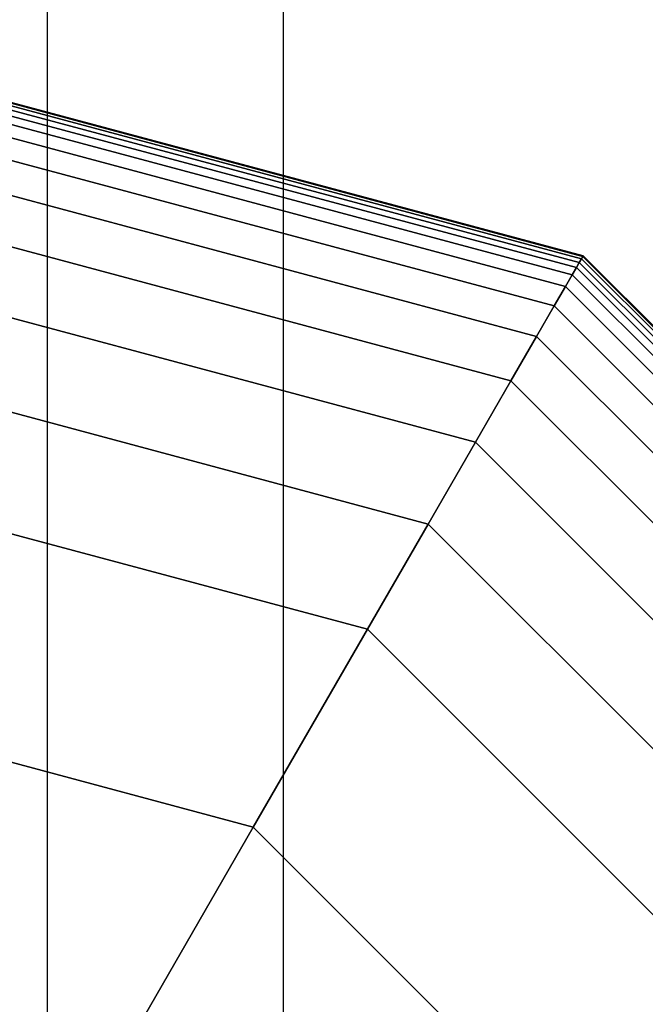
# Model space of a CAD drawing. Extents: x -2882 to 7610, y -5607 to 8500.
# Drawn here: x 10 to 53, y 32 to 100 of the extents above; entities that cross this region are included whole.
import ezdxf

# ---------------------------------------------------------------- set-up
doc = ezdxf.new("R2010")
doc.units = 0
doc.header["$LTSCALE"] = 350
doc.header["$MEASUREMENT"] = 0
doc.layers.add('COPENHAGEN.02', color=7, linetype='CONTINUOUS')

msp = doc.modelspace()

# ---------------------------------------------------------------- linework, layer by layer
at = {"layer": 'COPENHAGEN.02'}
for p, q in [((11.481, 0), (11.481, 1500)), ((11.481, 0), (11.481, 1500)), ((11.481, 0), (11.481, 1500)), ((11.481, 0), (11.481, 1500)), ((27.716, 0), (27.716, 1500)), ((27.716, 0), (27.716, 1500)), ((27.716, 0), (27.716, 1500)), ((27.716, 0), (27.716, 1500)), ((0, 96.688), (48.344, 83.734)), ((48.344, 83.734), (0, 96.688)), ((0, 96.688), (48.344, 83.734)), ((48.344, 83.734), (0, 96.688)), ((0, 96.688), (48.344, 83.734)), ((48.344, 83.734), (0, 96.688)), ((0, 96.688), (48.344, 83.734)), ((48.344, 83.734), (0, 96.688)), ((0, 96.688), (48.344, 83.734)), ((48.344, 83.734), (0, 96.688)), ((0, 96.688), (48.344, 83.734)), ((48.344, 83.734), (0, 96.688)), ((0, 96.629), (48.314, 83.683)), ((48.314, 83.683), (0, 96.629)), ((0, 96.629), (48.314, 83.683)), ((48.314, 83.683), (0, 96.629)), ((0, 96.629), (48.314, 83.683)), ((48.314, 83.683), (0, 96.629)), ((0, 96.629), (48.314, 83.683)), ((48.314, 83.683), (0, 96.629)), ((0, 96.629), (48.314, 83.683)), ((48.314, 83.683), (0, 96.629)), ((0, 96.629), (48.314, 83.683)), ((48.314, 83.683), (0, 96.629)), ((0, 96.629), (48.314, 83.683)), ((48.314, 83.683), (0, 96.629)), ((0, 96.629), (48.314, 83.683)), ((48.314, 83.683), (0, 96.629)), ((0, 96.629), (48.314, 83.683)), ((48.314, 83.683), (0, 96.629)), ((0, 96.629), (48.314, 83.683)), ((48.314, 83.683), (0, 96.629)), ((0, 96.629), (48.314, 83.683)), ((48.314, 83.683), (0, 96.629)), ((0, 96.629), (48.314, 83.683)), ((48.314, 83.683), (0, 96.629)), ((0, 96.453), (48.227, 83.531)), ((48.227, 83.531), (0, 96.453)), ((0, 96.453), (48.227, 83.531)), ((48.227, 83.531), (0, 96.453)), ((0, 96.453), (48.227, 83.531)), ((48.227, 83.531), (0, 96.453)), ((0, 96.453), (48.227, 83.531)), ((48.227, 83.531), (0, 96.453)), ((0, 96.453), (48.227, 83.531)), ((48.227, 83.531), (0, 96.453)), ((0, 96.453), (48.227, 83.531)), ((48.227, 83.531), (0, 96.453)), ((0, 96.453), (48.227, 83.531)), ((48.227, 83.531), (0, 96.453)), ((0, 96.453), (48.227, 83.531)), ((48.227, 83.531), (0, 96.453)), ((0, 96.453), (48.227, 83.531)), ((48.227, 83.531), (0, 96.453)), ((0, 96.453), (48.227, 83.531)), ((48.227, 83.531), (0, 96.453)), ((0, 96.453), (48.227, 83.531)), ((48.227, 83.531), (0, 96.453)), ((0, 96.453), (48.227, 83.531)), ((48.227, 83.531), (0, 96.453)), ((0, 96.16), (48.08, 83.277)), ((48.08, 83.277), (0, 96.16)), ((0, 96.16), (48.08, 83.277)), ((48.08, 83.277), (0, 96.16)), ((0, 96.16), (48.08, 83.277)), ((48.08, 83.277), (0, 96.16)), ((0, 96.16), (48.08, 83.277)), ((48.08, 83.277), (0, 96.16)), ((0, 96.16), (48.08, 83.277)), ((48.08, 83.277), (0, 96.16)), ((0, 96.16), (48.08, 83.277)), ((48.08, 83.277), (0, 96.16)), ((0, 96.16), (48.08, 83.277)), ((48.08, 83.277), (0, 96.16)), ((0, 96.16), (48.08, 83.277)), ((48.08, 83.277), (0, 96.16)), ((0, 96.16), (48.08, 83.277)), ((48.08, 83.277), (0, 96.16)), ((0, 96.16), (48.08, 83.277)), ((48.08, 83.277), (0, 96.16)), ((0, 96.16), (48.08, 83.277)), ((48.08, 83.277), (0, 96.16)), ((0, 96.16), (48.08, 83.277)), ((48.08, 83.277), (0, 96.16)), ((0, 95.75), (47.875, 82.922)), ((47.875, 82.922), (0, 95.75)), ((0, 95.75), (47.875, 82.922)), ((47.875, 82.922), (0, 95.75)), ((0, 95.75), (47.875, 82.922)), ((47.875, 82.922), (0, 95.75)), ((0, 95.75), (47.875, 82.922)), ((47.875, 82.922), (0, 95.75)), ((0, 95.75), (47.875, 82.922)), ((47.875, 82.922), (0, 95.75)), ((0, 95.75), (47.875, 82.922)), ((47.875, 82.922), (0, 95.75)), ((0, 95.75), (47.875, 82.922)), ((47.875, 82.922), (0, 95.75)), ((0, 95.75), (47.875, 82.922)), ((47.875, 82.922), (0, 95.75)), ((0, 95.75), (47.875, 82.922)), ((47.875, 82.922), (0, 95.75)), ((0, 95.75), (47.875, 82.922)), ((47.875, 82.922), (0, 95.75)), ((0, 95.75), (47.875, 82.922)), ((47.875, 82.922), (0, 95.75)), ((0, 95.75), (47.875, 82.922)), ((47.875, 82.922), (0, 95.75)), ((0, 95.181), (47.591, 82.429)), ((47.591, 82.429), (0, 95.181)), ((0, 95.181), (47.591, 82.429)), ((47.591, 82.429), (0, 95.181)), ((0, 95.181), (47.591, 82.429)), ((47.591, 82.429), (0, 95.181)), ((0, 95.181), (47.591, 82.429)), ((47.591, 82.429), (0, 95.181)), ((0, 95.181), (47.591, 82.429)), ((47.591, 82.429), (0, 95.181)), ((0, 95.181), (47.591, 82.429)), ((47.591, 82.429), (0, 95.181)), ((0, 95.181), (47.591, 82.429)), ((47.591, 82.429), (0, 95.181)), ((0, 95.181), (47.591, 82.429)), ((47.591, 82.429), (0, 95.181)), ((0, 95.181), (47.591, 82.429)), ((47.591, 82.429), (0, 95.181)), ((0, 95.181), (47.591, 82.429)), ((47.591, 82.429), (0, 95.181)), ((0, 95.181), (47.591, 82.429)), ((47.591, 82.429), (0, 95.181)), ((0, 95.181), (47.591, 82.429)), ((47.591, 82.429), (0, 95.181)), ((0, 94.246), (47.123, 81.62)), ((47.123, 81.62), (0, 94.246)), ((0, 94.246), (47.123, 81.62)), ((47.123, 81.62), (0, 94.246)), ((0, 94.246), (47.123, 81.62)), ((47.123, 81.62), (0, 94.246)), ((0, 94.246), (47.123, 81.62)), ((47.123, 81.62), (0, 94.246)), ((0, 94.246), (47.123, 81.62)), ((47.123, 81.62), (0, 94.246)), ((0, 94.246), (47.123, 81.62)), ((47.123, 81.62), (0, 94.246)), ((0, 94.246), (47.123, 81.62)), ((47.123, 81.62), (0, 94.246)), ((0, 94.246), (47.123, 81.62)), ((47.123, 81.62), (0, 94.246)), ((0, 94.246), (47.123, 81.62)), ((47.123, 81.62), (0, 94.246)), ((0, 94.246), (47.123, 81.62)), ((47.123, 81.62), (0, 94.246)), ((0, 94.246), (47.123, 81.62)), ((47.123, 81.62), (0, 94.246)), ((0, 94.246), (47.123, 81.62)), ((47.123, 81.62), (0, 94.246)), ((0, 92.696), (46.348, 80.277)), ((46.348, 80.277), (0, 92.696)), ((0, 92.696), (46.348, 80.277)), ((46.348, 80.277), (0, 92.696)), ((0, 92.696), (46.348, 80.277)), ((46.348, 80.277), (0, 92.696)), ((0, 92.696), (46.348, 80.277)), ((46.348, 80.277), (0, 92.696)), ((0, 92.696), (46.348, 80.277)), ((46.348, 80.277), (0, 92.696)), ((0, 92.696), (46.348, 80.277)), ((46.348, 80.277), (0, 92.696)), ((0, 92.696), (46.348, 80.277)), ((46.348, 80.277), (0, 92.696)), ((0, 92.696), (46.348, 80.277)), ((46.348, 80.277), (0, 92.696)), ((0, 92.696), (46.348, 80.277)), ((46.348, 80.277), (0, 92.696)), ((0, 92.696), (46.348, 80.277)), ((46.348, 80.277), (0, 92.696)), ((0, 92.696), (46.348, 80.277)), ((46.348, 80.277), (0, 92.696)), ((0, 92.696), (46.348, 80.277)), ((46.348, 80.277), (0, 92.696)), ((0, 90.281), (45.141, 78.186)), ((45.141, 78.186), (0, 90.281)), ((0, 90.281), (45.141, 78.186)), ((45.141, 78.186), (0, 90.281)), ((0, 90.281), (45.141, 78.186)), ((45.141, 78.186), (0, 90.281)), ((0, 90.281), (45.141, 78.186)), ((45.141, 78.186), (0, 90.281)), ((0, 90.281), (45.141, 78.186)), ((45.141, 78.186), (0, 90.281)), ((0, 90.281), (45.141, 78.186)), ((45.141, 78.186), (0, 90.281)), ((0, 90.281), (45.141, 78.186)), ((45.141, 78.186), (0, 90.281)), ((0, 90.281), (45.141, 78.186)), ((45.141, 78.186), (0, 90.281)), ((0, 90.281), (45.141, 78.186)), ((45.141, 78.186), (0, 90.281)), ((0, 90.281), (45.141, 78.186)), ((45.141, 78.186), (0, 90.281)), ((0, 90.281), (45.141, 78.186)), ((45.141, 78.186), (0, 90.281)), ((0, 90.281), (45.141, 78.186)), ((45.141, 78.186), (0, 90.281)), ((0, 86.753), (43.377, 75.131)), ((43.377, 75.131), (0, 86.753)), ((0, 86.753), (43.377, 75.131)), ((43.377, 75.131), (0, 86.753)), ((0, 86.753), (43.377, 75.131)), ((43.377, 75.131), (0, 86.753)), ((0, 86.753), (43.377, 75.131)), ((43.377, 75.131), (0, 86.753)), ((0, 86.753), (43.377, 75.131)), ((43.377, 75.131), (0, 86.753)), ((0, 86.753), (43.377, 75.131)), ((43.377, 75.131), (0, 86.753)), ((0, 86.753), (43.377, 75.131)), ((43.377, 75.131), (0, 86.753)), ((0, 86.753), (43.377, 75.131)), ((43.377, 75.131), (0, 86.753)), ((0, 86.753), (43.377, 75.131)), ((43.377, 75.131), (0, 86.753)), ((0, 86.753), (43.377, 75.131)), ((43.377, 75.131), (0, 86.753)), ((0, 86.753), (43.377, 75.131)), ((43.377, 75.131), (0, 86.753)), ((0, 86.753), (43.377, 75.131)), ((43.377, 75.131), (0, 86.753)), ((48.227, 83.531), (48.08, 83.277)), ((48.08, 83.277), (48.227, 83.531)), ((48.08, 83.277), (48.227, 83.531)), ((48.227, 83.531), (48.08, 83.277)), ((48.227, 83.531), (48.08, 83.277)), ((48.08, 83.277), (48.227, 83.531)), ((48.08, 83.277), (48.227, 83.531)), ((48.227, 83.531), (48.08, 83.277)), ((48.227, 83.531), (48.08, 83.277)), ((48.08, 83.277), (48.227, 83.531)), ((48.08, 83.277), (48.227, 83.531)), ((48.227, 83.531), (48.08, 83.277)), ((48.227, 83.531), (48.08, 83.277)), ((48.08, 83.277), (48.227, 83.531)), ((48.08, 83.277), (48.227, 83.531)), ((48.227, 83.531), (48.08, 83.277)), ((48.227, 83.531), (48.08, 83.277)), ((48.08, 83.277), (48.227, 83.531)), ((48.08, 83.277), (48.227, 83.531)), ((48.227, 83.531), (48.08, 83.277)), ((48.227, 83.531), (48.08, 83.277)), ((48.08, 83.277), (48.227, 83.531)), ((48.08, 83.277), (48.227, 83.531)), ((48.227, 83.531), (48.08, 83.277)), ((48.314, 83.683), (48.227, 83.531)), ((48.227, 83.531), (48.314, 83.683)), ((48.227, 83.531), (48.314, 83.683)), ((48.314, 83.683), (48.227, 83.531)), ((48.314, 83.683), (48.227, 83.531)), ((48.227, 83.531), (48.314, 83.683)), ((48.227, 83.531), (48.314, 83.683)), ((48.314, 83.683), (48.227, 83.531)), ((48.314, 83.683), (48.227, 83.531)), ((48.227, 83.531), (48.314, 83.683)), ((48.227, 83.531), (48.314, 83.683)), ((48.314, 83.683), (48.227, 83.531)), ((48.314, 83.683), (48.227, 83.531)), ((48.227, 83.531), (48.314, 83.683)), ((48.227, 83.531), (48.314, 83.683)), ((48.314, 83.683), (48.227, 83.531)), ((48.314, 83.683), (48.227, 83.531)), ((48.227, 83.531), (48.314, 83.683)), ((48.227, 83.531), (48.314, 83.683)), ((48.314, 83.683), (48.227, 83.531)), ((48.314, 83.683), (48.227, 83.531)), ((48.227, 83.531), (48.314, 83.683)), ((48.227, 83.531), (48.314, 83.683)), ((48.314, 83.683), (48.227, 83.531)), ((48.227, 83.531), (83.531, 48.227)), ((83.531, 48.227), (48.227, 83.531)), ((48.227, 83.531), (83.531, 48.227)), ((83.531, 48.227), (48.227, 83.531)), ((48.227, 83.531), (83.531, 48.227)), ((83.531, 48.227), (48.227, 83.531)), ((48.227, 83.531), (83.531, 48.227)), ((83.531, 48.227), (48.227, 83.531)), ((48.227, 83.531), (83.531, 48.227)), ((83.531, 48.227), (48.227, 83.531)), ((48.227, 83.531), (83.531, 48.227)), ((83.531, 48.227), (48.227, 83.531)), ((48.227, 83.531), (83.531, 48.227)), ((83.531, 48.227), (48.227, 83.531)), ((48.227, 83.531), (83.531, 48.227)), ((83.531, 48.227), (48.227, 83.531)), ((48.227, 83.531), (83.531, 48.227)), ((83.531, 48.227), (48.227, 83.531)), ((48.227, 83.531), (83.531, 48.227)), ((83.531, 48.227), (48.227, 83.531)), ((48.227, 83.531), (83.531, 48.227)), ((83.531, 48.227), (48.227, 83.531)), ((48.227, 83.531), (83.531, 48.227)), ((83.531, 48.227), (48.227, 83.531)), ((48.344, 83.734), (48.314, 83.683)), ((48.314, 83.683), (48.344, 83.734)), ((48.314, 83.683), (48.344, 83.734)), ((48.344, 83.734), (48.314, 83.683)), ((48.344, 83.734), (48.314, 83.683)), ((48.314, 83.683), (48.344, 83.734)), ((48.314, 83.683), (48.344, 83.734)), ((48.344, 83.734), (48.314, 83.683)), ((48.344, 83.734), (48.314, 83.683)), ((48.314, 83.683), (48.344, 83.734)), ((48.314, 83.683), (48.344, 83.734)), ((48.344, 83.734), (48.314, 83.683)), ((48.344, 83.734), (48.314, 83.683)), ((48.314, 83.683), (48.344, 83.734)), ((48.314, 83.683), (48.344, 83.734)), ((48.344, 83.734), (48.314, 83.683)), ((48.344, 83.734), (48.314, 83.683)), ((48.314, 83.683), (48.344, 83.734)), ((48.314, 83.683), (48.344, 83.734)), ((48.344, 83.734), (48.314, 83.683)), ((48.344, 83.734), (48.314, 83.683)), ((48.314, 83.683), (48.344, 83.734)), ((48.314, 83.683), (48.344, 83.734)), ((48.344, 83.734), (48.314, 83.683)), ((48.314, 83.683), (83.683, 48.314)), ((83.683, 48.314), (48.314, 83.683)), ((48.314, 83.683), (83.683, 48.314)), ((83.683, 48.314), (48.314, 83.683)), ((48.314, 83.683), (83.683, 48.314)), ((83.683, 48.314), (48.314, 83.683)), ((48.314, 83.683), (83.683, 48.314)), ((83.683, 48.314), (48.314, 83.683)), ((48.314, 83.683), (83.683, 48.314)), ((83.683, 48.314), (48.314, 83.683)), ((48.314, 83.683), (83.683, 48.314)), ((83.683, 48.314), (48.314, 83.683)), ((48.314, 83.683), (83.683, 48.314)), ((83.683, 48.314), (48.314, 83.683)), ((48.314, 83.683), (83.683, 48.314)), ((83.683, 48.314), (48.314, 83.683)), ((48.314, 83.683), (83.683, 48.314)), ((83.683, 48.314), (48.314, 83.683)), ((48.314, 83.683), (83.683, 48.314)), ((83.683, 48.314), (48.314, 83.683)), ((48.314, 83.683), (83.683, 48.314)), ((83.683, 48.314), (48.314, 83.683)), ((48.314, 83.683), (83.683, 48.314)), ((83.683, 48.314), (48.314, 83.683)), ((48.344, 83.734), (83.734, 48.344)), ((83.734, 48.344), (48.344, 83.734)), ((48.344, 83.734), (83.734, 48.344)), ((83.734, 48.344), (48.344, 83.734)), ((48.344, 83.734), (83.734, 48.344)), ((83.734, 48.344), (48.344, 83.734)), ((48.344, 83.734), (83.734, 48.344)), ((83.734, 48.344), (48.344, 83.734)), ((48.344, 83.734), (83.734, 48.344)), ((83.734, 48.344), (48.344, 83.734)), ((48.344, 83.734), (83.734, 48.344)), ((83.734, 48.344), (48.344, 83.734)), ((47.875, 82.922), (47.591, 82.429)), ((47.591, 82.429), (47.875, 82.922)), ((47.591, 82.429), (47.875, 82.922)), ((47.875, 82.922), (47.591, 82.429)), ((47.875, 82.922), (47.591, 82.429)), ((47.591, 82.429), (47.875, 82.922)), ((47.591, 82.429), (47.875, 82.922)), ((47.875, 82.922), (47.591, 82.429)), ((47.875, 82.922), (47.591, 82.429)), ((47.591, 82.429), (47.875, 82.922)), ((47.591, 82.429), (47.875, 82.922)), ((47.875, 82.922), (47.591, 82.429)), ((47.875, 82.922), (47.591, 82.429)), ((47.591, 82.429), (47.875, 82.922)), ((47.591, 82.429), (47.875, 82.922)), ((47.875, 82.922), (47.591, 82.429)), ((47.875, 82.922), (47.591, 82.429)), ((47.591, 82.429), (47.875, 82.922)), ((47.591, 82.429), (47.875, 82.922)), ((47.875, 82.922), (47.591, 82.429)), ((47.875, 82.922), (47.591, 82.429)), ((47.591, 82.429), (47.875, 82.922)), ((47.591, 82.429), (47.875, 82.922)), ((47.875, 82.922), (47.591, 82.429)), ((48.08, 83.277), (47.875, 82.922)), ((47.875, 82.922), (48.08, 83.277)), ((47.875, 82.922), (48.08, 83.277)), ((48.08, 83.277), (47.875, 82.922)), ((48.08, 83.277), (47.875, 82.922)), ((47.875, 82.922), (48.08, 83.277)), ((47.875, 82.922), (48.08, 83.277)), ((48.08, 83.277), (47.875, 82.922)), ((48.08, 83.277), (47.875, 82.922)), ((47.875, 82.922), (48.08, 83.277)), ((47.875, 82.922), (48.08, 83.277)), ((48.08, 83.277), (47.875, 82.922)), ((48.08, 83.277), (47.875, 82.922)), ((47.875, 82.922), (48.08, 83.277)), ((47.875, 82.922), (48.08, 83.277)), ((48.08, 83.277), (47.875, 82.922)), ((48.08, 83.277), (47.875, 82.922)), ((47.875, 82.922), (48.08, 83.277)), ((47.875, 82.922), (48.08, 83.277)), ((48.08, 83.277), (47.875, 82.922)), ((48.08, 83.277), (47.875, 82.922)), ((47.875, 82.922), (48.08, 83.277)), ((47.875, 82.922), (48.08, 83.277)), ((48.08, 83.277), (47.875, 82.922)), ((47.875, 82.922), (82.922, 47.875)), ((82.922, 47.875), (47.875, 82.922)), ((47.875, 82.922), (82.922, 47.875)), ((82.922, 47.875), (47.875, 82.922)), ((47.875, 82.922), (82.922, 47.875)), ((82.922, 47.875), (47.875, 82.922)), ((47.875, 82.922), (82.922, 47.875)), ((82.922, 47.875), (47.875, 82.922)), ((47.875, 82.922), (82.922, 47.875)), ((82.922, 47.875), (47.875, 82.922)), ((47.875, 82.922), (82.922, 47.875)), ((82.922, 47.875), (47.875, 82.922)), ((47.875, 82.922), (82.922, 47.875)), ((82.922, 47.875), (47.875, 82.922)), ((47.875, 82.922), (82.922, 47.875)), ((82.922, 47.875), (47.875, 82.922)), ((47.875, 82.922), (82.922, 47.875)), ((82.922, 47.875), (47.875, 82.922)), ((47.875, 82.922), (82.922, 47.875)), ((82.922, 47.875), (47.875, 82.922)), ((47.875, 82.922), (82.922, 47.875)), ((82.922, 47.875), (47.875, 82.922)), ((47.875, 82.922), (82.922, 47.875)), ((82.922, 47.875), (47.875, 82.922)), ((48.08, 83.277), (83.277, 48.08)), ((83.277, 48.08), (48.08, 83.277)), ((48.08, 83.277), (83.277, 48.08)), ((83.277, 48.08), (48.08, 83.277)), ((48.08, 83.277), (83.277, 48.08)), ((83.277, 48.08), (48.08, 83.277)), ((48.08, 83.277), (83.277, 48.08)), ((83.277, 48.08), (48.08, 83.277)), ((48.08, 83.277), (83.277, 48.08)), ((83.277, 48.08), (48.08, 83.277)), ((48.08, 83.277), (83.277, 48.08)), ((83.277, 48.08), (48.08, 83.277)), ((48.08, 83.277), (83.277, 48.08)), ((83.277, 48.08), (48.08, 83.277)), ((48.08, 83.277), (83.277, 48.08)), ((83.277, 48.08), (48.08, 83.277)), ((48.08, 83.277), (83.277, 48.08)), ((83.277, 48.08), (48.08, 83.277)), ((48.08, 83.277), (83.277, 48.08)), ((83.277, 48.08), (48.08, 83.277)), ((48.08, 83.277), (83.277, 48.08)), ((83.277, 48.08), (48.08, 83.277)), ((48.08, 83.277), (83.277, 48.08)), ((83.277, 48.08), (48.08, 83.277)), ((47.591, 82.429), (47.123, 81.62)), ((47.123, 81.62), (47.591, 82.429)), ((47.123, 81.62), (47.591, 82.429)), ((47.591, 82.429), (47.123, 81.62)), ((47.591, 82.429), (47.123, 81.62)), ((47.123, 81.62), (47.591, 82.429)), ((47.123, 81.62), (47.591, 82.429)), ((47.591, 82.429), (47.123, 81.62)), ((47.591, 82.429), (47.123, 81.62)), ((47.123, 81.62), (47.591, 82.429)), ((47.123, 81.62), (47.591, 82.429)), ((47.591, 82.429), (47.123, 81.62)), ((47.591, 82.429), (47.123, 81.62)), ((47.123, 81.62), (47.591, 82.429)), ((47.123, 81.62), (47.591, 82.429)), ((47.591, 82.429), (47.123, 81.62)), ((47.591, 82.429), (47.123, 81.62)), ((47.123, 81.62), (47.591, 82.429)), ((47.123, 81.62), (47.591, 82.429)), ((47.591, 82.429), (47.123, 81.62)), ((47.591, 82.429), (47.123, 81.62)), ((47.123, 81.62), (47.591, 82.429)), ((47.123, 81.62), (47.591, 82.429)), ((47.591, 82.429), (47.123, 81.62)), ((47.591, 82.429), (82.429, 47.591)), ((82.429, 47.591), (47.591, 82.429)), ((47.591, 82.429), (82.429, 47.591)), ((82.429, 47.591), (47.591, 82.429)), ((47.591, 82.429), (82.429, 47.591)), ((82.429, 47.591), (47.591, 82.429)), ((47.591, 82.429), (82.429, 47.591)), ((82.429, 47.591), (47.591, 82.429)), ((47.591, 82.429), (82.429, 47.591)), ((82.429, 47.591), (47.591, 82.429)), ((47.591, 82.429), (82.429, 47.591)), ((82.429, 47.591), (47.591, 82.429)), ((47.591, 82.429), (82.429, 47.591)), ((82.429, 47.591), (47.591, 82.429)), ((47.591, 82.429), (82.429, 47.591)), ((82.429, 47.591), (47.591, 82.429)), ((47.591, 82.429), (82.429, 47.591)), ((82.429, 47.591), (47.591, 82.429)), ((47.591, 82.429), (82.429, 47.591)), ((82.429, 47.591), (47.591, 82.429)), ((47.591, 82.429), (82.429, 47.591)), ((82.429, 47.591), (47.591, 82.429)), ((47.591, 82.429), (82.429, 47.591)), ((82.429, 47.591), (47.591, 82.429)), ((0, 81.863), (40.932, 70.896)), ((40.932, 70.896), (0, 81.863)), ((0, 81.863), (40.932, 70.896)), ((40.932, 70.896), (0, 81.863)), ((0, 81.863), (40.932, 70.896)), ((40.932, 70.896), (0, 81.863)), ((0, 81.863), (40.932, 70.896)), ((40.932, 70.896), (0, 81.863)), ((0, 81.863), (40.932, 70.896)), ((40.932, 70.896), (0, 81.863)), ((0, 81.863), (40.932, 70.896)), ((40.932, 70.896), (0, 81.863)), ((0, 81.863), (40.932, 70.896)), ((40.932, 70.896), (0, 81.863)), ((0, 81.863), (40.932, 70.896)), ((40.932, 70.896), (0, 81.863)), ((0, 81.863), (40.932, 70.896)), ((40.932, 70.896), (0, 81.863)), ((0, 81.863), (40.932, 70.896)), ((40.932, 70.896), (0, 81.863)), ((0, 81.863), (40.932, 70.896)), ((40.932, 70.896), (0, 81.863)), ((0, 81.863), (40.932, 70.896)), ((40.932, 70.896), (0, 81.863)), ((47.123, 81.62), (46.348, 80.277)), ((46.348, 80.277), (47.123, 81.62)), ((46.348, 80.277), (47.123, 81.62)), ((47.123, 81.62), (46.348, 80.277)), ((47.123, 81.62), (46.348, 80.277)), ((46.348, 80.277), (47.123, 81.62)), ((46.348, 80.277), (47.123, 81.62)), ((47.123, 81.62), (46.348, 80.277)), ((47.123, 81.62), (46.348, 80.277)), ((46.348, 80.277), (47.123, 81.62)), ((46.348, 80.277), (47.123, 81.62)), ((47.123, 81.62), (46.348, 80.277)), ((47.123, 81.62), (46.348, 80.277)), ((46.348, 80.277), (47.123, 81.62)), ((46.348, 80.277), (47.123, 81.62)), ((47.123, 81.62), (46.348, 80.277)), ((47.123, 81.62), (46.348, 80.277)), ((46.348, 80.277), (47.123, 81.62)), ((46.348, 80.277), (47.123, 81.62)), ((47.123, 81.62), (46.348, 80.277)), ((47.123, 81.62), (46.348, 80.277)), ((46.348, 80.277), (47.123, 81.62)), ((46.348, 80.277), (47.123, 81.62)), ((47.123, 81.62), (46.348, 80.277)), ((47.123, 81.62), (81.62, 47.123)), ((81.62, 47.123), (47.123, 81.62)), ((47.123, 81.62), (81.62, 47.123)), ((81.62, 47.123), (47.123, 81.62)), ((47.123, 81.62), (81.62, 47.123)), ((81.62, 47.123), (47.123, 81.62)), ((47.123, 81.62), (81.62, 47.123)), ((81.62, 47.123), (47.123, 81.62)), ((47.123, 81.62), (81.62, 47.123)), ((81.62, 47.123), (47.123, 81.62)), ((47.123, 81.62), (81.62, 47.123)), ((81.62, 47.123), (47.123, 81.62)), ((47.123, 81.62), (81.62, 47.123)), ((81.62, 47.123), (47.123, 81.62)), ((47.123, 81.62), (81.62, 47.123)), ((81.62, 47.123), (47.123, 81.62)), ((47.123, 81.62), (81.62, 47.123)), ((81.62, 47.123), (47.123, 81.62)), ((47.123, 81.62), (81.62, 47.123)), ((81.62, 47.123), (47.123, 81.62)), ((47.123, 81.62), (81.62, 47.123)), ((81.62, 47.123), (47.123, 81.62)), ((47.123, 81.62), (81.62, 47.123)), ((81.62, 47.123), (47.123, 81.62)), ((46.348, 80.277), (45.141, 78.186)), ((45.141, 78.186), (46.348, 80.277)), ((45.141, 78.186), (46.348, 80.277)), ((46.348, 80.277), (45.141, 78.186)), ((46.348, 80.277), (45.141, 78.186)), ((45.141, 78.186), (46.348, 80.277)), ((45.141, 78.186), (46.348, 80.277)), ((46.348, 80.277), (45.141, 78.186)), ((46.348, 80.277), (45.141, 78.186)), ((45.141, 78.186), (46.348, 80.277)), ((45.141, 78.186), (46.348, 80.277)), ((46.348, 80.277), (45.141, 78.186)), ((46.348, 80.277), (45.141, 78.186)), ((45.141, 78.186), (46.348, 80.277)), ((45.141, 78.186), (46.348, 80.277)), ((46.348, 80.277), (45.141, 78.186)), ((46.348, 80.277), (45.141, 78.186)), ((45.141, 78.186), (46.348, 80.277)), ((45.141, 78.186), (46.348, 80.277)), ((46.348, 80.277), (45.141, 78.186)), ((46.348, 80.277), (45.141, 78.186)), ((45.141, 78.186), (46.348, 80.277)), ((45.141, 78.186), (46.348, 80.277)), ((46.348, 80.277), (45.141, 78.186)), ((46.348, 80.277), (80.277, 46.348)), ((80.277, 46.348), (46.348, 80.277)), ((46.348, 80.277), (80.277, 46.348)), ((80.277, 46.348), (46.348, 80.277)), ((46.348, 80.277), (80.277, 46.348)), ((80.277, 46.348), (46.348, 80.277)), ((46.348, 80.277), (80.277, 46.348)), ((80.277, 46.348), (46.348, 80.277)), ((46.348, 80.277), (80.277, 46.348)), ((80.277, 46.348), (46.348, 80.277)), ((46.348, 80.277), (80.277, 46.348)), ((80.277, 46.348), (46.348, 80.277)), ((46.348, 80.277), (80.277, 46.348)), ((80.277, 46.348), (46.348, 80.277)), ((46.348, 80.277), (80.277, 46.348)), ((80.277, 46.348), (46.348, 80.277)), ((46.348, 80.277), (80.277, 46.348)), ((80.277, 46.348), (46.348, 80.277)), ((46.348, 80.277), (80.277, 46.348)), ((80.277, 46.348), (46.348, 80.277)), ((46.348, 80.277), (80.277, 46.348)), ((80.277, 46.348), (46.348, 80.277)), ((46.348, 80.277), (80.277, 46.348)), ((80.277, 46.348), (46.348, 80.277)), ((45.141, 78.186), (43.377, 75.131)), ((43.377, 75.131), (45.141, 78.186)), ((43.377, 75.131), (45.141, 78.186)), ((45.141, 78.186), (43.377, 75.131)), ((45.141, 78.186), (43.377, 75.131)), ((43.377, 75.131), (45.141, 78.186)), ((43.377, 75.131), (45.141, 78.186)), ((45.141, 78.186), (43.377, 75.131)), ((45.141, 78.186), (43.377, 75.131)), ((43.377, 75.131), (45.141, 78.186)), ((43.377, 75.131), (45.141, 78.186)), ((45.141, 78.186), (43.377, 75.131)), ((45.141, 78.186), (43.377, 75.131)), ((43.377, 75.131), (45.141, 78.186)), ((43.377, 75.131), (45.141, 78.186)), ((45.141, 78.186), (43.377, 75.131)), ((45.141, 78.186), (43.377, 75.131)), ((43.377, 75.131), (45.141, 78.186)), ((43.377, 75.131), (45.141, 78.186)), ((45.141, 78.186), (43.377, 75.131)), ((45.141, 78.186), (43.377, 75.131)), ((43.377, 75.131), (45.141, 78.186)), ((43.377, 75.131), (45.141, 78.186)), ((45.141, 78.186), (43.377, 75.131)), ((45.141, 78.186), (78.186, 45.141)), ((78.186, 45.141), (45.141, 78.186)), ((45.141, 78.186), (78.186, 45.141)), ((78.186, 45.141), (45.141, 78.186)), ((45.141, 78.186), (78.186, 45.141)), ((78.186, 45.141), (45.141, 78.186)), ((45.141, 78.186), (78.186, 45.141)), ((78.186, 45.141), (45.141, 78.186)), ((45.141, 78.186), (78.186, 45.141)), ((78.186, 45.141), (45.141, 78.186)), ((45.141, 78.186), (78.186, 45.141)), ((78.186, 45.141), (45.141, 78.186)), ((45.141, 78.186), (78.186, 45.141)), ((78.186, 45.141), (45.141, 78.186)), ((45.141, 78.186), (78.186, 45.141)), ((78.186, 45.141), (45.141, 78.186)), ((45.141, 78.186), (78.186, 45.141)), ((78.186, 45.141), (45.141, 78.186)), ((45.141, 78.186), (78.186, 45.141)), ((78.186, 45.141), (45.141, 78.186)), ((45.141, 78.186), (78.186, 45.141)), ((78.186, 45.141), (45.141, 78.186)), ((45.141, 78.186), (78.186, 45.141)), ((78.186, 45.141), (45.141, 78.186)), ((0, 75.362), (37.681, 65.265)), ((37.681, 65.265), (0, 75.362)), ((0, 75.362), (37.681, 65.265)), ((37.681, 65.265), (0, 75.362)), ((0, 75.362), (37.681, 65.265)), ((37.681, 65.265), (0, 75.362)), ((0, 75.362), (37.681, 65.265)), ((37.681, 65.265), (0, 75.362)), ((0, 75.362), (37.681, 65.265)), ((37.681, 65.265), (0, 75.362)), ((0, 75.362), (37.681, 65.265)), ((37.681, 65.265), (0, 75.362)), ((0, 75.362), (37.681, 65.265)), ((37.681, 65.265), (0, 75.362)), ((0, 75.362), (37.681, 65.265)), ((37.681, 65.265), (0, 75.362)), ((0, 75.362), (37.681, 65.265)), ((37.681, 65.265), (0, 75.362)), ((0, 75.362), (37.681, 65.265)), ((37.681, 65.265), (0, 75.362)), ((0, 75.362), (37.681, 65.265)), ((37.681, 65.265), (0, 75.362)), ((0, 75.362), (37.681, 65.265)), ((37.681, 65.265), (0, 75.362)), ((43.377, 75.131), (40.932, 70.896)), ((40.932, 70.896), (43.377, 75.131)), ((40.932, 70.896), (43.377, 75.131)), ((43.377, 75.131), (40.932, 70.896)), ((43.377, 75.131), (40.932, 70.896)), ((40.932, 70.896), (43.377, 75.131)), ((40.932, 70.896), (43.377, 75.131)), ((43.377, 75.131), (40.932, 70.896)), ((43.377, 75.131), (40.932, 70.896)), ((40.932, 70.896), (43.377, 75.131)), ((40.932, 70.896), (43.377, 75.131)), ((43.377, 75.131), (40.932, 70.896)), ((43.377, 75.131), (40.932, 70.896)), ((40.932, 70.896), (43.377, 75.131)), ((40.932, 70.896), (43.377, 75.131)), ((43.377, 75.131), (40.932, 70.896)), ((43.377, 75.131), (40.932, 70.896)), ((40.932, 70.896), (43.377, 75.131)), ((40.932, 70.896), (43.377, 75.131)), ((43.377, 75.131), (40.932, 70.896)), ((43.377, 75.131), (40.932, 70.896)), ((40.932, 70.896), (43.377, 75.131)), ((40.932, 70.896), (43.377, 75.131)), ((43.377, 75.131), (40.932, 70.896)), ((43.377, 75.131), (75.131, 43.377)), ((75.131, 43.377), (43.377, 75.131)), ((43.377, 75.131), (75.131, 43.377)), ((75.131, 43.377), (43.377, 75.131)), ((43.377, 75.131), (75.131, 43.377)), ((75.131, 43.377), (43.377, 75.131)), ((43.377, 75.131), (75.131, 43.377)), ((75.131, 43.377), (43.377, 75.131)), ((43.377, 75.131), (75.131, 43.377)), ((75.131, 43.377), (43.377, 75.131)), ((43.377, 75.131), (75.131, 43.377)), ((75.131, 43.377), (43.377, 75.131)), ((43.377, 75.131), (75.131, 43.377)), ((75.131, 43.377), (43.377, 75.131)), ((43.377, 75.131), (75.131, 43.377)), ((75.131, 43.377), (43.377, 75.131)), ((43.377, 75.131), (75.131, 43.377)), ((75.131, 43.377), (43.377, 75.131)), ((43.377, 75.131), (75.131, 43.377)), ((75.131, 43.377), (43.377, 75.131)), ((43.377, 75.131), (75.131, 43.377)), ((75.131, 43.377), (43.377, 75.131)), ((43.377, 75.131), (75.131, 43.377)), ((75.131, 43.377), (43.377, 75.131)), ((40.932, 70.896), (37.681, 65.265)), ((37.681, 65.265), (40.932, 70.896)), ((37.681, 65.265), (40.932, 70.896)), ((40.932, 70.896), (37.681, 65.265)), ((40.932, 70.896), (37.681, 65.265)), ((37.681, 65.265), (40.932, 70.896)), ((37.681, 65.265), (40.932, 70.896)), ((40.932, 70.896), (37.681, 65.265)), ((40.932, 70.896), (37.681, 65.265)), ((37.681, 65.265), (40.932, 70.896)), ((37.681, 65.265), (40.932, 70.896)), ((40.932, 70.896), (37.681, 65.265)), ((40.932, 70.896), (37.681, 65.265)), ((37.681, 65.265), (40.932, 70.896)), ((37.681, 65.265), (40.932, 70.896)), ((40.932, 70.896), (37.681, 65.265)), ((40.932, 70.896), (37.681, 65.265)), ((37.681, 65.265), (40.932, 70.896)), ((37.681, 65.265), (40.932, 70.896)), ((40.932, 70.896), (37.681, 65.265)), ((40.932, 70.896), (37.681, 65.265)), ((37.681, 65.265), (40.932, 70.896)), ((37.681, 65.265), (40.932, 70.896)), ((40.932, 70.896), (37.681, 65.265)), ((40.932, 70.896), (70.896, 40.932)), ((70.896, 40.932), (40.932, 70.896)), ((40.932, 70.896), (70.896, 40.932)), ((70.896, 40.932), (40.932, 70.896)), ((40.932, 70.896), (70.896, 40.932)), ((70.896, 40.932), (40.932, 70.896)), ((40.932, 70.896), (70.896, 40.932)), ((70.896, 40.932), (40.932, 70.896)), ((40.932, 70.896), (70.896, 40.932)), ((70.896, 40.932), (40.932, 70.896)), ((40.932, 70.896), (70.896, 40.932)), ((70.896, 40.932), (40.932, 70.896)), ((40.932, 70.896), (70.896, 40.932)), ((70.896, 40.932), (40.932, 70.896)), ((40.932, 70.896), (70.896, 40.932)), ((70.896, 40.932), (40.932, 70.896)), ((40.932, 70.896), (70.896, 40.932)), ((70.896, 40.932), (40.932, 70.896)), ((40.932, 70.896), (70.896, 40.932)), ((70.896, 40.932), (40.932, 70.896)), ((40.932, 70.896), (70.896, 40.932)), ((70.896, 40.932), (40.932, 70.896)), ((40.932, 70.896), (70.896, 40.932)), ((70.896, 40.932), (40.932, 70.896)), ((33.5, 58.024), (0, 67)), ((0, 67), (33.5, 58.024)), ((33.5, 58.024), (0, 67)), ((0, 67), (33.5, 58.024)), ((33.5, 58.024), (0, 67)), ((0, 67), (33.5, 58.024)), ((33.5, 58.024), (0, 67)), ((0, 67), (33.5, 58.024)), ((33.5, 58.024), (0, 67)), ((0, 67), (33.5, 58.024)), ((33.5, 58.024), (0, 67)), ((33.5, 58.024), (0, 67)), ((0, 67), (33.5, 58.024)), ((33.5, 58.024), (0, 67)), ((0, 67), (33.5, 58.024)), ((37.681, 65.265), (33.5, 58.024)), ((33.5, 58.024), (37.681, 65.265)), ((33.5, 58.024), (37.681, 65.265)), ((37.681, 65.265), (33.5, 58.024)), ((37.681, 65.265), (33.5, 58.024)), ((33.5, 58.024), (37.681, 65.265)), ((33.5, 58.024), (37.681, 65.265)), ((37.681, 65.265), (33.5, 58.024)), ((37.681, 65.265), (33.5, 58.024)), ((33.5, 58.024), (37.681, 65.265)), ((33.5, 58.024), (37.681, 65.265)), ((37.681, 65.265), (33.5, 58.024)), ((37.681, 65.265), (33.5, 58.024)), ((33.5, 58.024), (37.681, 65.265)), ((33.5, 58.024), (37.681, 65.265)), ((37.681, 65.265), (33.5, 58.024)), ((37.681, 65.265), (33.5, 58.024)), ((33.5, 58.024), (37.681, 65.265)), ((33.5, 58.024), (37.681, 65.265)), ((37.681, 65.265), (33.5, 58.024)), ((37.681, 65.265), (33.5, 58.024)), ((33.5, 58.024), (37.681, 65.265)), ((33.5, 58.024), (37.681, 65.265)), ((37.681, 65.265), (33.5, 58.024)), ((37.681, 65.265), (65.265, 37.681)), ((65.265, 37.681), (37.681, 65.265)), ((37.681, 65.265), (65.265, 37.681)), ((65.265, 37.681), (37.681, 65.265)), ((37.681, 65.265), (65.265, 37.681)), ((65.265, 37.681), (37.681, 65.265)), ((37.681, 65.265), (65.265, 37.681)), ((65.265, 37.681), (37.681, 65.265)), ((37.681, 65.265), (65.265, 37.681)), ((65.265, 37.681), (37.681, 65.265)), ((37.681, 65.265), (65.265, 37.681)), ((65.265, 37.681), (37.681, 65.265)), ((37.681, 65.265), (65.265, 37.681)), ((65.265, 37.681), (37.681, 65.265)), ((37.681, 65.265), (65.265, 37.681)), ((65.265, 37.681), (37.681, 65.265)), ((37.681, 65.265), (65.265, 37.681)), ((65.265, 37.681), (37.681, 65.265)), ((37.681, 65.265), (65.265, 37.681)), ((65.265, 37.681), (37.681, 65.265)), ((37.681, 65.265), (65.265, 37.681)), ((65.265, 37.681), (37.681, 65.265)), ((37.681, 65.265), (65.265, 37.681)), ((65.265, 37.681), (37.681, 65.265)), ((33.5, 58.024), (25.64, 44.409)), ((25.64, 44.409), (33.5, 58.024)), ((58.024, 33.5), (33.5, 58.024)), ((33.5, 58.024), (58.024, 33.5)), ((58.024, 33.5), (33.5, 58.024)), ((33.5, 58.024), (58.024, 33.5)), ((58.024, 33.5), (33.5, 58.024)), ((33.5, 58.024), (58.024, 33.5)), ((58.024, 33.5), (33.5, 58.024)), ((33.5, 58.024), (58.024, 33.5)), ((58.024, 33.5), (33.5, 58.024)), ((33.5, 58.024), (58.024, 33.5)), ((58.024, 33.5), (33.5, 58.024)), ((33.5, 58.024), (33.5, 58.024)), ((58.024, 33.5), (33.5, 58.024)), ((33.5, 58.024), (33.5, 58.024)), ((33.5, 58.024), (58.024, 33.5)), ((58.024, 33.5), (33.5, 58.024)), ((33.5, 58.024), (58.024, 33.5)), ((25.64, 44.409), (0, 51.28)), ((0, 51.28), (25.64, 44.409)), ((13.071, 22.64), (25.64, 44.409)), ((25.64, 44.409), (13.071, 22.64)), ((25.64, 44.409), (44.409, 25.64)), ((44.409, 25.64), (25.64, 44.409))]:
    msp.add_line(p, q, dxfattribs=at)

doc.saveas('drawing.dxf')
